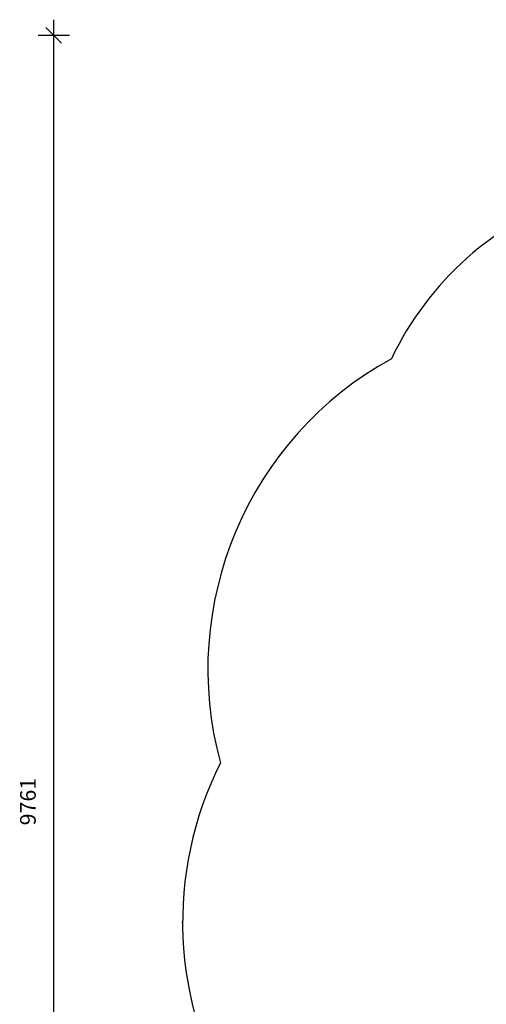
# Model space of a CAD drawing. Units: millimetres. Extents: x 5456 to 12267, y 1200 to 12019.
# Drawn here: x 5456 to 8428, y 5724 to 11996 of the extents above; entities that cross this region are included whole.
import ezdxf

# ---------------------------------------------------------------- set-up
doc = ezdxf.new("R2010")
doc.units = ezdxf.units.MM
doc.header["$PDSIZE"] = -1
doc.layers.get('0').update_dxf_attribs({"color": 1})
doc.layers.add('SAFETY_AREA', color=3, linetype='Continuous')
doc.layers.add('TIPTAP_DIM', color=9, linetype='Continuous')
doc.styles.get("Standard").update_dxf_attribs({"font": 'arial.ttf'})
doc.dimstyles.new('0000000028386F98', dxfattribs={"dimscale": 100, "dimtxt": 1, "dimasz": 1, "dimexe": 1, "dimexo": 1, "dimgap": 1, "dimtad": 1, "dimdec": 0, "dimtxsty": 'Standard', "dimblk": 'OBLIQUE', "dimcen": 2.5, "dimdle": 1, "dimadec": 0, "dimazin": 0, "dimtfac": 1, "dimtdec": 0, "dimtmove": 0, "dimatfit": 3, "dimldrblk": 'OBLIQUE', "dimfxl": 0, "dimarcsym": 0})

# ---------------------------------------------------------------- blocks, each defined once
blk = doc.blocks.new('NW101 W_top')
at = {"layer": 'SAFETY_AREA', "linetype": 'Continuous'}
for centre, radius, start, end in [((-349.8, 2045.2), 2050, 109.24717, 154.32314), ((-1108.5, 955.3), 2258, 118.83106, 195.3178), ((-1269.2, -655.9), 2258, 153.29366, 270.00382)]:
    blk.add_arc(centre, radius, start, end, dxfattribs=at)
blk.add_point((-3527.2, -655.9), dxfattribs=at)
blk = doc.blocks.new('_Oblique')
at = {"color": 0, "linetype": 'ByBlock', "lineweight": -2}
blk.add_line((-0.5, -0.5), (0.5, 0.5), dxfattribs=at)
blk = doc.blocks.new('*D10')
at = {"layer": 'Defpoints', "color": 0}
for p in [(5672.3, 11895.9), (10454.9, 11895.9), (9751.8, 2134.6)]:
    blk.add_point(p, dxfattribs=at)
at = {"layer": 'TIPTAP_DIM', "color": 0, "linetype": 'ByBlock', "lineweight": -2}
for p, q in [((5672.3, 2034.6), (5672.3, 11995.9)), ((5772.3, 11895.9), (5572.3, 11895.9)), ((5772.3, 2134.6), (5572.3, 2134.6))]:
    blk.add_line(p, q, dxfattribs=at)
at = {"layer": 'TIPTAP_DIM', "color": 0, "lineweight": -2, "xscale": 100, "yscale": 100, "zscale": 100}
for p, rotation in [((5672.3, 11895.9), 90), ((5672.3, 2134.6), 270)]:
    blk.add_blockref('_Oblique', p, dxfattribs=dict(at, rotation=rotation))
at = {"layer": 'TIPTAP_DIM', "color": 0, "insert": (5521.2, 7015.3), "char_height": 100, "attachment_point": 5, "rotation": 90}
blk.add_mtext('9761', dxfattribs=at)
blk = doc.blocks.new('*D11')
at = {"layer": 'Defpoints', "color": 0}
for p in [(12166.8, 8715.2), (6493.7, 6247.1), (6493.7, 1300.3)]:
    blk.add_point(p, dxfattribs=at)
at = {"layer": 'TIPTAP_DIM', "color": 0, "linetype": 'ByBlock', "lineweight": -2}
for p, q in [((6493.7, 1400.3), (6493.7, 1200.3)), ((12166.8, 1400.3), (12166.8, 1200.3)), ((12266.8, 1300.3), (6393.7, 1300.3))]:
    blk.add_line(p, q, dxfattribs=at)
at = {"layer": 'TIPTAP_DIM', "color": 0, "lineweight": -2, "xscale": 100, "yscale": 100, "zscale": 100, "rotation": 180}
blk.add_blockref('_Oblique', (6493.7, 1300.3), dxfattribs=at)
at = {"layer": 'TIPTAP_DIM', "color": 0, "lineweight": -2, "xscale": 100, "yscale": 100, "zscale": 100}
blk.add_blockref('_Oblique', (12166.8, 1300.3), dxfattribs=at)
at = {"layer": 'TIPTAP_DIM', "color": 0, "insert": (9330.2, 1451.4), "char_height": 100, "attachment_point": 5}
blk.add_mtext('5673', dxfattribs=at)

msp = doc.modelspace()

# ---------------------------------------------------------------- block references
at = {"layer": 'TIPTAP_DIM'}
msp.add_blockref('NW101 W_top', (10020.8, 6903.1), dxfattribs=at)

# ---------------------------------------------------------------- dimensions: what is measured, and where the dimension line sits
dim = msp.add_linear_dim(base=(5672.3, 11895.9), p1=(9751.8, 2134.6), p2=(10454.9, 11895.9), angle=90, dimstyle='0000000028386F98', dxfattribs=at)
dim.commit()
dim.dimension.update_dxf_attribs({"geometry": '*D10', "text_midpoint": (5521.2, 7015.3)})
dim = msp.add_linear_dim(base=(6493.7, 1300.3), p1=(12166.8, 8715.2), p2=(6493.7, 6247.1), dimstyle='0000000028386F98', dxfattribs=at)
dim.commit()
dim.dimension.update_dxf_attribs({"geometry": '*D11', "text_midpoint": (9330.2, 1451.4)})

doc.saveas('drawing.dxf')
